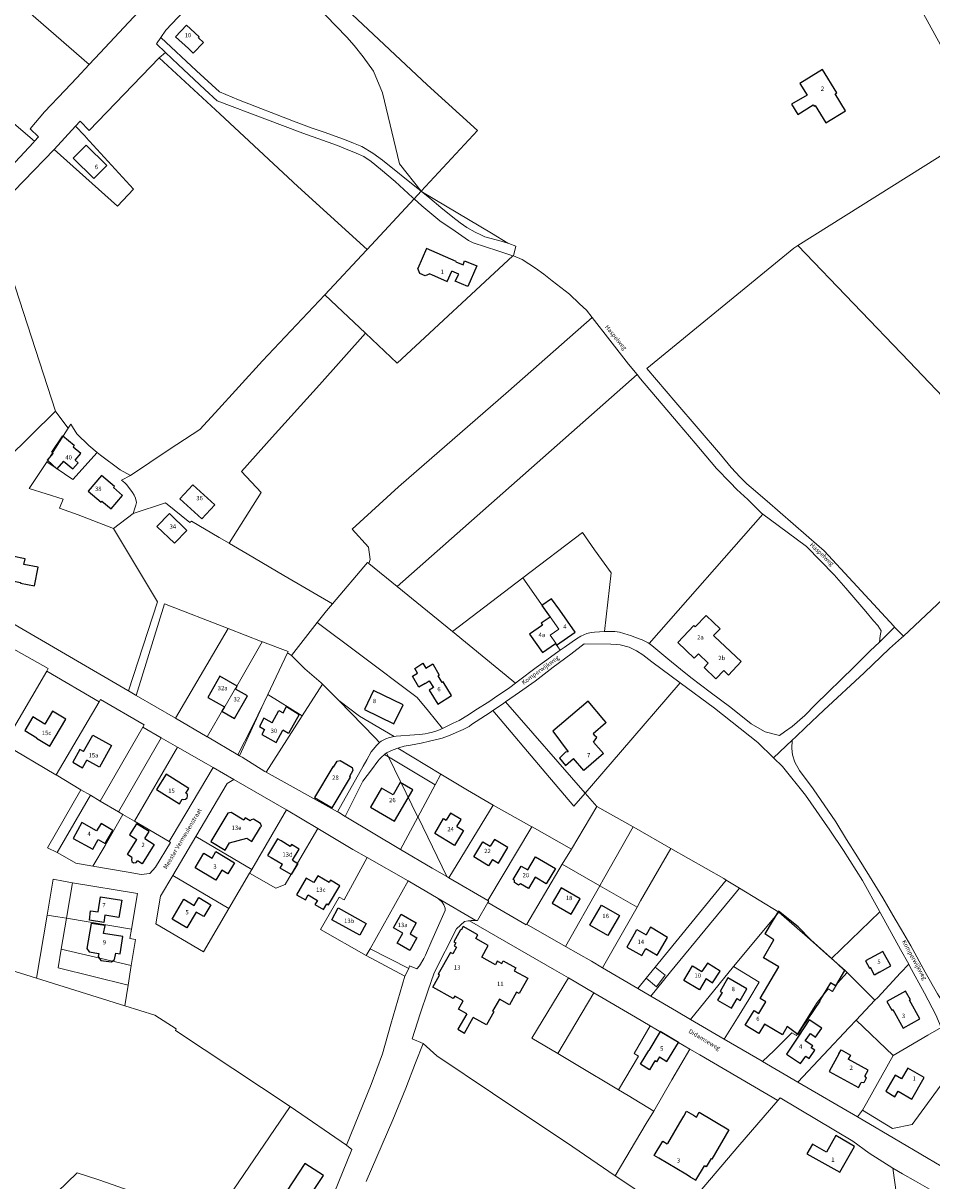
# Model space of a CAD drawing. Units: metres. Extents: x 202000 to 222000, y 431000 to 444000.
# Drawn here: x 210429 to 210848, y 437139 to 437674 of the extents above; entities that cross this region are included whole.
import ezdxf
from ezdxf.enums import TextEntityAlignment as Align

# ---------------------------------------------------------------- set-up
doc = ezdxf.new("R2010")
doc.units = ezdxf.units.M
doc.header["$MEASUREMENT"] = 0
doc.layers.add('B01', color=5, linetype='Continuous')
doc.layers.add('B11', color=5, linetype='Continuous')
for name, color, linetype, lineweight in [('G01', 30, 'Continuous', 30), ('G02', 30, 'Continuous', 30), ('Z02', 4, 'Continuous', 0), ('Z06', 4, 'Continuous', 0)]:
    doc.layers.add(name, color=color, linetype=linetype, lineweight=lineweight)
doc.styles.add('ISO', font='ISO.shx')

msp = doc.modelspace()

# ---------------------------------------------------------------- linework, layer by layer
at = {"layer": 'B01', "ltscale": 10, "flags": 128}
for points in [[(210509.872, 437667.108), (210510.305, 437667.576), (210504.356, 437673.077), (210499.376, 437667.69), (210505.325, 437662.189)], [(210793.657, 437636.268), (210794.076, 437635.586), (210794.54, 437635.871), (210799.464, 437627.858), (210808.668, 437633.514), (210803.876, 437641.313), (210804.626, 437641.774), (210798.021, 437652.523), (210787.604, 437646.12), (210790.965, 437640.65)], [(210452.144, 437611.617), (210461.679, 437602.275), (210467.57, 437608.288), (210458.035, 437617.629), (210452.144, 437611.617)], [(210628.787, 437563.695), (210628.892, 437563.933), (210615.244, 437569.977), (210611.13, 437560.688)], [(210616.796, 437558.178), (210617.512, 437557.861)], [(210617.512, 437557.861), (210624.778, 437554.643), (210626.879, 437559.387)], [(210447.652, 437471.673), (210451.938, 437468.106), (210454.331, 437470.982), (210452.961, 437472.122), (210455.568, 437475.255), (210452.022, 437478.206)], [(210458.938, 437457.881), (210464.956, 437452.756), (210465.37, 437453.243), (210469.559, 437449.675), (210474.873, 437455.914), (210470.686, 437459.48), (210471.107, 437459.975), (210465.088, 437465.101), (210458.938, 437457.881)], [(210501.357, 437454.299), (210511.452, 437445.049), (210517.394, 437451.533), (210507.299, 437460.783), (210501.357, 437454.299)], [(210496.48, 437447.478), (210490.761, 437441.583), (210498.819, 437433.767), (210504.538, 437439.663), (210496.48, 437447.478)], [(210435.93, 437422.702), (210429.362, 437423.99), (210429.889, 437426.681), (210423.912, 437427.853), (210421.762, 437416.883), (210427.77, 437415.706), (210427.71, 437415.401), (210434.247, 437414.119), (210435.93, 437422.702)], [(210675.257, 437386.764), (210683.772, 437392.727), (210676.696, 437402.831)], [(210672.209, 437399.689), (210668.165, 437396.857), (210668.732, 437396.048)], [(210750.7, 437394.359), (210744.268, 437400.496), (210739.229, 437395.215), (210738.606, 437395.808), (210731.151, 437387.994), (210738.799, 437380.698)], [(210668.732, 437396.048), (210662.796, 437391.89), (210668.743, 437383.398), (210674.695, 437387.567)], [(210748.211, 437390.673), (210747.669, 437391.183), (210750.7, 437394.359)], [(210674.695, 437387.567), (210675.257, 437386.764)], [(210760.468, 437379.143), (210748.211, 437390.673)], [(210740.78, 437382.774), (210738.799, 437380.698)], [(210743.326, 437376.447), (210745.273, 437378.487), (210740.78, 437382.774)], [(210760.468, 437379.143), (210754.572, 437372.962), (210752.385, 437375.049), (210748.767, 437371.256), (210743.326, 437376.447)], [(210514.269, 437362.638), (210521.943, 437358.264), (210520.773, 437356.212), (210526.608, 437352.885), (210532.532, 437363.278), (210526.99, 437366.437), (210527.795, 437367.85), (210519.829, 437372.392), (210514.269, 437362.638)], [(210616.44, 437365.905), (210620.407, 437359.533), (210626.795, 437363.511), (210622.829, 437369.882), (210622.194, 437369.486)], [(210604.402, 437359.236), (210590.711, 437365.843), (210586.489, 437357.094), (210600.18, 437350.487), (210604.402, 437359.236)], [(210435.296, 437344.012), (210435.128, 437343.725), (210441.35, 437340.076), (210448.694, 437352.597), (210442.471, 437356.246), (210438.991, 437350.312)], [(210542.542, 437351.664), (210540.128, 437352.997), (210538.02, 437349.18), (210540.434, 437347.847)], [(210543.918, 437350.904), (210542.542, 437351.664)], [(210456.881, 437337.597), (210461.168, 437345.227), (210469.839, 437340.355), (210464.239, 437330.389), (210458.417, 437333.66)], [(210540.434, 437347.847), (210539.154, 437345.53), (210545.807, 437341.856), (210548.919, 437347.493)], [(210692.242, 437341.995), (210696.855, 437336.688), (210687.806, 437328.819), (210682.977, 437334.374)], [(210572.231, 437330.414), (210573.869, 437333.177), (210575.295, 437333.542), (210580.859, 437330.244), (210581.223, 437328.818), (210579.586, 437326.055)], [(210501.115, 437313.492), (210502.408, 437315.569), (210503.201, 437315.464), (210503.996, 437315.654), (210504.704, 437316.223), (210504.908, 437317.099), (210504.812, 437317.76), (210504.155, 437318.375), (210505.534, 437320.589), (210494.964, 437327.17), (210490.545, 437320.072), (210501.115, 437313.492)], [(210572.231, 437330.414), (210571.923, 437330.597), (210563.547, 437316.467), (210571.692, 437311.639), (210580.068, 437325.769), (210579.586, 437326.055)], [(210589.334, 437311.887), (210600.454, 437305.448), (210608.858, 437319.961), (210603.094, 437323.298), (210599.787, 437317.586), (210594.43, 437320.688), (210589.334, 437311.887)], [(210533.816, 437305.565), (210531.463, 437307.007), (210530.836, 437305.984), (210525.055, 437309.527), (210523.54, 437309.142), (210515.571, 437296.14), (210522.221, 437292.064), (210524.312, 437295.474), (210532.216, 437297.596), (210534.603, 437296.133), (210538.59, 437302.639)], [(210538.59, 437302.639), (210538.956, 437303.236), (210538.589, 437304.399), (210535.342, 437306.389), (210534.182, 437306.162), (210533.816, 437305.565)], [(210629.223, 437302.96), (210632.286, 437301.117), (210628.164, 437294.267), (210618.981, 437299.792), (210623.103, 437306.642), (210624.304, 437305.919)], [(210462.867, 437301.008), (210456.057, 437304.79), (210452.023, 437297.527), (210461.13, 437292.468), (210463.669, 437297.039)], [(210479.183, 437288.769), (210477.094, 437290.075), (210481.472, 437297.081)], [(210485.214, 437297.443), (210489.522, 437294.751), (210483.93, 437285.802), (210481.744, 437287.168)], [(210548.076, 437296.332), (210546.351, 437297.355), (210541.786, 437289.656), (210543.512, 437288.633)], [(210553.35, 437287.482), (210556.371, 437292.577), (210552.801, 437294.693), (210552.291, 437293.833), (210548.076, 437296.332)], [(210645.645, 437287.833), (210643.874, 437284.91), (210637.04, 437289.051), (210641.215, 437295.939), (210644.591, 437293.892)], [(210520.708, 437282.817), (210518.003, 437278.256), (210508.37, 437283.97), (210512.4, 437290.764), (210516.291, 437288.456)], [(210516.291, 437288.456), (210517.924, 437291.423), (210526.508, 437286.213), (210523.478, 437281.155), (210520.708, 437282.817)], [(210543.512, 437288.633), (210548.752, 437285.55)], [(210553.35, 437287.482), (210555.827, 437285.963), (210552.778, 437280.777), (210547.698, 437283.776), (210548.752, 437285.55)], [(210655.781, 437278.176), (210655.2, 437278.518), (210658.861, 437284.743), (210661.922, 437282.943)], [(210560.585, 437271.418), (210564.825, 437268.91), (210563.687, 437266.989), (210567.569, 437264.692), (210569.123, 437267.318), (210570.013, 437266.792), (210575.213, 437275.582), (210570.858, 437278.159), (210570.226, 437277.09), (210564.946, 437280.213), (210563.154, 437277.185)], [(210665.332, 437279.562), (210662.271, 437274.36), (210658.653, 437276.488)], [(210677.3, 437274.627), (210673.272, 437267.671), (210682.042, 437262.592), (210686.071, 437269.548), (210677.3, 437274.627)], [(210463.552, 437263.584), (210464.655, 437270.561), (210474.469, 437269.009), (210473.199, 437260.979), (210466.761, 437261.997)], [(210508.885, 437263.466), (210504.587, 437256.216), (210497.775, 437260.254), (210503.192, 437269.391), (210507.908, 437266.595)], [(210584.356, 437252.791), (210571.428, 437259.898), (210574.45, 437265.393), (210587.378, 437258.287), (210584.356, 437252.791)], [(210704.296, 437261.839), (210698.885, 437252.636), (210690.564, 437257.528), (210695.975, 437266.731), (210704.296, 437261.839)], [(210604.185, 437253.731), (210599.888, 437256.177), (210603.464, 437262.458), (210610.45, 437258.481), (210607.592, 437253.461)], [(210471.801, 437244.502), (210473.699, 437244.201), (210474.959, 437252.155), (210466.132, 437253.554)], [(210646.972, 437239.203), (210640.744, 437242.714), (210643.72, 437247.993), (210637.919, 437251.264), (210638.916, 437253.032), (210632.165, 437256.839), (210631.168, 437255.071), (210630.872, 437255.238), (210627.786, 437249.78), (210628.744, 437249.239), (210627.957, 437247.846), (210629.028, 437247.241), (210627.321, 437244.22), (210626.215, 437244.845), (210620.527, 437234.78)], [(210711.679, 437254.331), (210707.664, 437247.364), (210714.533, 437243.406), (210716.442, 437246.719)], [(210824.249, 437235.684), (210829.578, 437238.615), (210825.888, 437245.325), (210817.862, 437240.911), (210819.678, 437237.608), (210820.164, 437237.875)], [(210648.203, 437240.633), (210649.893, 437239.68), (210650.64, 437241.004), (210656.406, 437237.751), (210655.659, 437236.427), (210661.904, 437232.904), (210657.924, 437225.849), (210656.757, 437226.507), (210653.456, 437220.653), (210648.839, 437223.256), (210645.725, 437217.733), (210646.222, 437217.453), (210642.835, 437211.441), (210636.792, 437214.845)], [(210648.203, 437240.633), (210647.881, 437240.815), (210646.972, 437239.203)], [(210744.215, 437232.775), (210741.207, 437227.66), (210734.051, 437231.868), (210738.022, 437238.624), (210742.363, 437236.071)], [(210632.1, 437222.474), (210628.199, 437224.672), (210627.552, 437223.533), (210618.13, 437228.882), (210621.245, 437234.368), (210620.527, 437234.78)], [(210754.348, 437233.111), (210750.715, 437226.897), (210751.602, 437226.379), (210749.529, 437222.833), (210755.942, 437219.085), (210758.535, 437223.522), (210759.924, 437222.711), (210763.035, 437228.032), (210754.348, 437233.111)], [(210827.746, 437222.217), (210829.934, 437218.245), (210830.474, 437218.542), (210835.247, 437209.877), (210842.961, 437214.127), (210838.191, 437222.787), (210838.544, 437222.981), (210836.353, 437226.958), (210827.746, 437222.217)], [(210633.734, 437216.568), (210629.968, 437218.69), (210632.1, 437222.474)], [(210771.197, 437211.74), (210768.586, 437207.432), (210762.313, 437211.234), (210766.407, 437217.988), (210768.611, 437216.652)], [(210722.807, 437196.614), (210726.204, 437194.568), (210731.475, 437203.321), (210723.072, 437208.381), (210717.801, 437199.628)], [(210786.952, 437206.191), (210781.363, 437197.889), (210787.868, 437193.508), (210790.237, 437197.026), (210791.889, 437195.915), (210794.409, 437199.657), (210792.777, 437200.757), (210793.477, 437201.798), (210790.049, 437204.106)], [(210805.507, 437197.965), (210801.062, 437189.91), (210814.606, 437182.438), (210815.894, 437184.772)], [(210817.563, 437187.797), (210819.05, 437190.493), (210809.916, 437195.532)], [(210832.869, 437180.765), (210839.225, 437177.113), (210844.934, 437187.049), (210837.322, 437191.423), (210834.495, 437186.502)], [(210732.105, 437166.222), (210733.914, 437169.314)], [(210733.914, 437169.314), (210735.229, 437171.563), (210738.41, 437169.703)], [(210738.41, 437169.703), (210739.841, 437168.866), (210741.109, 437171.033), (210754.807, 437163.02), (210746.882, 437149.472), (210746.598, 437149.638), (210744.363, 437145.818), (210743.52, 437146.311)], [(210726.264, 437156.433), (210726.442, 437156.738), (210726.528, 437156.687), (210732.105, 437166.222)], [(210804.148, 437160.266), (210799.788, 437152.646), (210793.347, 437156.332), (210790.796, 437151.874), (210805.932, 437143.334)], [(210805.932, 437143.334), (210812.791, 437155.32), (210804.148, 437160.266)], [(210547.901, 437130.478), (210556.397, 437124.877), (210567.559, 437141.811), (210559.063, 437147.412), (210547.901, 437130.478)], [(210734.871, 437142.483), (210722.379, 437149.791)], [(210737.128, 437141.163), (210734.871, 437142.483)]]:
    msp.add_lwpolyline(points, dxfattribs=at)
at = {"layer": 'B11', "ltscale": 10, "flags": 128}
for points in [[(210509.872, 437667.108), (210512.214, 437664.964), (210507.541, 437660.144), (210505.325, 437662.189)], [(210790.965, 437640.65), (210783.63, 437636.484), (210786.597, 437631.729), (210793.657, 437636.268)], [(210628.787, 437563.695), (210632.079, 437562.418), (210632.744, 437564.276), (210638.399, 437561.919), (210634.299, 437552.386), (210628.392, 437554.832), (210630.056, 437558.021), (210626.879, 437559.387)], [(210616.796, 437558.178), (210614.617, 437557.3), (210612.128, 437558.339), (210611.13, 437560.688)], [(210440.179, 437472.111), (210442.77, 437475.238), (210442.205, 437475.803), (210447.252, 437483.472)], [(210447.252, 437483.472), (210452.576, 437479.101), (210452.022, 437478.206)], [(210447.652, 437471.673), (210444.603, 437468.123), (210440.179, 437472.111)], [(210676.696, 437402.831), (210672.916, 437408.162), (210668.446, 437405.122)], [(210668.446, 437405.122), (210672.209, 437399.689)], [(210614.493, 437368.998), (210611.65, 437367.284), (210608.786, 437372.4), (210611.029, 437373.826), (210609.731, 437375.945), (210613.519, 437378.382), (210614.895, 437376.164), (210618.062, 437378.06), (210621.001, 437372.946), (210620.403, 437372.557), (210622.194, 437369.486)], [(210614.493, 437368.998), (210616.474, 437370.287), (210618.43, 437367.181), (210616.44, 437365.905)], [(210697.115, 437352.281), (210689.786, 437360.862), (210673.473, 437347.034), (210680.573, 437337.485), (210679.345, 437337.396), (210676.586, 437334.611), (210679.381, 437331.144), (210682.977, 437334.374)], [(210543.918, 437350.904), (210547.023, 437356.587), (210548.957, 437355.538), (210550.519, 437358.389), (210556.457, 437354.764), (210551.471, 437346.03), (210548.919, 437347.493)], [(210438.991, 437350.312), (210433.422, 437353.577), (210429.727, 437347.278), (210435.296, 437344.012)], [(210697.866, 437350.735), (210692.087, 437345.843), (210692.804, 437345.106)], [(210698.197, 437351.015), (210697.115, 437352.281)], [(210698.197, 437351.015), (210697.866, 437350.735)], [(210692.242, 437341.995), (210693.858, 437344.136), (210692.804, 437345.106)], [(210456.881, 437337.597), (210455.156, 437338.566), (210451.878, 437332.732), (210456.452, 437330.163), (210458.417, 437333.66)], [(210629.223, 437302.96), (210631.253, 437306.263), (210626.337, 437309.175), (210624.304, 437305.919)], [(210463.669, 437297.039), (210466.858, 437295.137), (210470.307, 437301.125), (210464.975, 437304.348), (210462.867, 437301.008)], [(210485.214, 437297.443), (210487.098, 437300.754), (210481.315, 437304.227), (210478.087, 437299.132), (210481.472, 437297.081)], [(210645.645, 437287.833), (210648.425, 437286.147), (210652.757, 437293.382), (210646.518, 437297.001), (210644.591, 437293.892)], [(210479.183, 437288.769), (210478.981, 437287.633), (210479.218, 437286.798), (210479.98, 437286.223), (210481.136, 437286.312), (210481.744, 437287.168)], [(210661.922, 437282.943), (210665.439, 437288.971), (210674.784, 437283.668), (210670.425, 437276.483), (210665.332, 437279.562)], [(210563.154, 437277.185), (210559.622, 437279.196), (210555.195, 437271.531), (210559.328, 437269.116), (210560.585, 437271.418)], [(210658.653, 437276.488), (210657.706, 437275.953), (210655.794, 437277.154), (210655.781, 437278.176)], [(210507.908, 437266.595), (210510.095, 437270.25), (210515.666, 437266.912), (210512.445, 437261.402), (210508.885, 437263.466)], [(210466.761, 437261.997), (210466.241, 437258.717), (210459.566, 437259.727), (210460.12, 437264.046), (210463.552, 437263.584)], [(210777.634, 437263.925), (210774.832, 437259.153), (210771.309, 437253.375)], [(210801.739, 437242.498), (210792.625, 437250.733), (210786.768, 437256.657), (210777.634, 437263.925)], [(210466.132, 437253.554), (210466.909, 437257.346), (210460.373, 437258.296), (210458.448, 437246.646), (210459.423, 437245.122), (210463.94, 437244.433), (210463.61, 437242.945), (210464.886, 437241.19), (210469.7, 437240.446), (210471.221, 437241.54), (210471.801, 437244.502)], [(210607.592, 437253.461), (210610.73, 437251.606), (210607.457, 437245.7), (210601.571, 437249.114), (210604.185, 437253.731)], [(210711.679, 437254.331), (210712.254, 437255.375), (210716.517, 437252.946)], [(210716.442, 437246.719), (210721.617, 437243.659), (210726.437, 437251.811), (210718.59, 437256.485), (210716.517, 437252.946)], [(210768.611, 437216.652), (210771.783, 437222.113), (210769.25, 437223.568), (210777.842, 437238.15), (210770.733, 437242.434), (210775.505, 437250.734), (210771.309, 437253.375)], [(210801.739, 437242.498), (210804.93, 437239.615), (210808.156, 437236.543), (210803.968, 437229.415), (210801.738, 437230.833), (210796.562, 437222.542), (210796.82, 437222.309), (210788.352, 437209.941), (210786.614, 437207.019)], [(210744.215, 437232.775), (210747.242, 437230.831), (210750.701, 437236.186), (210744.963, 437239.915), (210742.363, 437236.071)], [(210824.249, 437235.684), (210821.997, 437234.383), (210820.164, 437237.875)], [(210633.734, 437216.568), (210629.673, 437209.362), (210632.732, 437207.638), (210636.792, 437214.845)], [(210786.614, 437207.019), (210781.608, 437210.734), (210779.456, 437206.817), (210771.197, 437211.74)], [(210790.049, 437204.106), (210792.406, 437207.415), (210794.816, 437205.704), (210797.647, 437209.856), (210791.832, 437213.733), (210786.952, 437206.191)], [(210722.807, 437196.614), (210721.402, 437194.28), (210720.645, 437194.735), (210718.204, 437190.68), (210713.954, 437193.239), (210717.801, 437199.628)], [(210805.507, 437197.965), (210806.601, 437199.914), (210810.995, 437197.492), (210809.916, 437195.532)], [(210834.495, 437186.502), (210831.544, 437188.144), (210827.283, 437180.847), (210831.459, 437178.219), (210832.869, 437180.765)], [(210817.563, 437187.797), (210818.198, 437186.734), (210817.005, 437184.639), (210815.894, 437184.772)], [(210722.379, 437149.791), (210720.313, 437151.073), (210724.355, 437157.649), (210726.264, 437156.433)], [(210737.128, 437141.163), (210739.474, 437139.694), (210743.52, 437146.311)]]:
    msp.add_lwpolyline(points, dxfattribs=at)
at = {"layer": 'G01', "color": 4, "linetype": 'Continuous', "lineweight": 0, "ltscale": 10, "flags": 128}
for points in [[(210786.591, 437571.232), (210873.364, 437625.753), (210821.076, 437721.331), (210797.238, 437764.851)], [(210459.411, 437654.792), (210344.406, 437754.95)], [(210313.785, 437721.96), (210409.671, 437640.393), (210434.243, 437619.49)], [(210543.727, 437712.93), (210615.519, 437645.521), (210638.655, 437624.338)], [(210590.661, 437651.725), (210585.939, 437658.402), (210581.861, 437663.66), (210578.379, 437667.542), (210568.641, 437677.49), (210563.659, 437682.066), (210550.272, 437694.357), (210537.496, 437706.277)], [(210459.411, 437654.792), (210464.502, 437660.225), (210497.43, 437695.715)], [(210494.809, 437670.785), (210505.822, 437682.34)], [(210494.809, 437670.785), (210492.508, 437667.333)], [(210492.508, 437667.333), (210490.58, 437664.438), (210494.622, 437660.482)], [(210611.392, 437597.42), (210594.796, 437610.745), (210590.411, 437613.985), (210585.362, 437616.952), (210581.488, 437618.591), (210578.095, 437619.986), (210568.35, 437623.492), (210562.392, 437625.495), (210553.83, 437628.673), (210528.416, 437638.588), (210519.594, 437642.172), (210509.053, 437651.924), (210492.508, 437667.333)], [(210491.792, 437657.878), (210494.622, 437660.482)], [(210494.622, 437660.482), (210500.517, 437654.794), (210512.801, 437643.334), (210518.547, 437638.027), (210540.592, 437629.827), (210558.098, 437623.202), (210574.061, 437617.496), (210577.861, 437615.943), (210582.661, 437613.961), (210586.214, 437612.345), (210589.61, 437610.113), (210594.02, 437606.565), (210600.729, 437600.769), (210608.65, 437593.497), (210609.451, 437592.801)], [(210432.167, 437625.145), (210438.858, 437632.948), (210448.153, 437642.905), (210453.77, 437648.772), (210459.411, 437654.792)], [(210491.792, 437657.878), (210459.415, 437624.342)], [(210587.768, 437569.387), (210555.832, 437598.564), (210519.723, 437632.151), (210491.792, 437657.878)], [(210590.661, 437651.725), (210594.815, 437641.818), (210602.714, 437608.951), (210612.735, 437596.348)], [(210443.323, 437615.669), (210453.111, 437626.372)], [(210453.111, 437626.372), (210455.306, 437628.772)], [(210453.111, 437626.372), (210457.235, 437622.084)], [(210455.306, 437628.772), (210459.415, 437624.342)], [(210434.243, 437619.49), (210436.098, 437621.478), (210432.167, 437625.145)], [(210457.235, 437622.084), (210457.749, 437621.55), (210457.99, 437621.274), (210479.936, 437597.35)], [(210612.735, 437596.348), (210638.655, 437624.338)], [(210403.976, 437587.049), (210433.683, 437618.889), (210434.243, 437619.49)], [(210415.086, 437586.628), (210443.323, 437615.669)], [(210443.323, 437615.669), (210472.52, 437589.455)], [(210472.52, 437589.455), (210479.936, 437597.35)], [(210612.735, 437596.348), (210609.451, 437592.801)], [(210611.794, 437597.098), (210611.392, 437597.42)], [(210612.735, 437596.348), (210611.794, 437597.098)], [(210612.735, 437596.348), (210616.759, 437593.141), (210621.726, 437588.843), (210627.273, 437584.325), (210630.694, 437581.784), (210633.781, 437579.526), (210637.669, 437577.419), (210640.298, 437576.145), (210642.173, 437575.362), (210649.61, 437573.315), (210652.72, 437572.41)], [(210612.735, 437596.348), (210613.412, 437595.943)], [(210613.412, 437595.943), (210645.172, 437576.929), (210652.72, 437572.41)], [(210587.768, 437569.387), (210609.451, 437592.801)], [(210609.451, 437592.801), (210613.085, 437589.641), (210621.289, 437582.704), (210628.438, 437577.858), (210634.613, 437573.551), (210636.76, 437572.523), (210648.17, 437568.861), (210655.078, 437566.53)], [(210443.981, 437494.773), (210414.256, 437585.859)], [(210568.246, 437548.559), (210587.517, 437569.115), (210587.768, 437569.387)], [(210652.72, 437572.41), (210653.174, 437572.278), (210656.431, 437571.007), (210655.29, 437566.458)], [(210716.955, 437514.46), (210784.834, 437570.128), (210786.591, 437571.232)], [(210900.574, 437452.251), (210872.138, 437481.873), (210837.969, 437517.668), (210786.591, 437571.232)], [(210655.078, 437566.53), (210601.627, 437516.933)], [(210655.078, 437566.53), (210655.29, 437566.458)], [(210655.29, 437566.458), (210659.358, 437564.829), (210665.458, 437560.818), (210669.335, 437558.131), (210673.214, 437555.025), (210681.144, 437548.752), (210685.89, 437544.293), (210688.979, 437541.407), (210691.662, 437537.987)], [(210568.246, 437548.559), (210539.49, 437518.02)], [(210568.246, 437548.559), (210573.796, 437543.203), (210587.006, 437530.772)], [(210691.662, 437537.987), (210653.051, 437504.05), (210602.196, 437459.819), (210580.826, 437440.304), (210588.467, 437432.07), (210589.15, 437426.268), (210588.546, 437424.472)], [(210691.662, 437537.987), (210699.829, 437527.539), (210708.402, 437516.449), (210712.447, 437511.658)], [(210587.006, 437530.772), (210565.786, 437506.944), (210543.951, 437482.856), (210529.728, 437467.001)], [(210601.627, 437516.933), (210587.006, 437530.772)], [(210539.49, 437518.02), (210517.686, 437494.001), (210510.609, 437486.271), (210496.327, 437477.029), (210478.513, 437465.012)], [(210716.955, 437514.46), (210730.279, 437498.77), (210750.919, 437474.802), (210755.842, 437468.815), (210760.008, 437464.367), (210762.987, 437461.295), (210765.112, 437459.527), (210772.512, 437453.277), (210796.47, 437432.351), (210798.817, 437430.325), (210808.3, 437419.99), (210830.851, 437395.51), (210831.309, 437395.041)], [(210712.447, 437511.658), (210601.658, 437413.824)], [(210712.447, 437511.658), (210714.017, 437509.799), (210731.417, 437489.308), (210739.16, 437480.052), (210746.58, 437471.239), (210749.103, 437468.314), (210755.42, 437461.789), (210758.522, 437458.644), (210763.589, 437453.952), (210769.862, 437447.65), (210770.463, 437447.208)], [(210443.981, 437494.773), (210421.316, 437472.468)], [(210444.065, 437494.517), (210443.981, 437494.773)], [(210449.817, 437487), (210444.065, 437494.517)], [(210453.777, 437484.393), (210451.789, 437487.497), (210450.984, 437488.813), (210449.817, 437487)], [(210439.94, 437471.444), (210449.817, 437487)], [(210453.777, 437484.393), (210459.271, 437478.96), (210463.206, 437475.748)], [(210431.684, 437459.068), (210439.701, 437471.068), (210439.94, 437471.444)], [(210439.94, 437471.444), (210451.851, 437463.243), (210463.206, 437475.748)], [(210463.206, 437475.748), (210464.727, 437474.507), (210473.698, 437467.699), (210478.513, 437465.012)], [(210529.728, 437467.001), (210538.897, 437457.231), (210524.144, 437433.792)], [(210478.513, 437465.012), (210474.452, 437462.914)], [(210474.452, 437462.914), (210475.897, 437461.63), (210476.799, 437460.757), (210479.508, 437457.303), (210480.202, 437456.011), (210480.823, 437454.596), (210481.371, 437452.638), (210481.017, 437451.342), (210480.615, 437450.035), (210479.797, 437447.469)], [(210431.684, 437459.068), (210447.413, 437454.166), (210445.743, 437450.054), (210454.371, 437446.929), (210470.715, 437440.646)], [(210524.144, 437433.792), (210519.472, 437436.501), (210506.732, 437443.967), (210505.896, 437443.335), (210494.692, 437452.396), (210479.797, 437447.469)], [(210835.357, 437390.903), (210900.574, 437452.251)], [(210470.715, 437440.646), (210479.797, 437447.469)], [(210770.463, 437447.208), (210717.985, 437387.494)], [(210770.463, 437447.208), (210777.513, 437442.016), (210790.555, 437432.32), (210803.423, 437419.173), (210808.79, 437413.09), (210817.966, 437402.31), (210821.577, 437397.983), (210823.543, 437395.808), (210825.103, 437393.372), (210824.605, 437390.992), (210824.243, 437388.187)], [(210470.715, 437440.646), (210491.011, 437406.808)], [(210697.354, 437393.029), (210700.418, 437420.09), (210692.816, 437430.705), (210687.13, 437438.813), (210659.62, 437417.856)], [(210571.733, 437405.862), (210549.346, 437418.909), (210532.434, 437428.986), (210524.2, 437433.76), (210524.144, 437433.792)], [(210571.733, 437405.862), (210588, 437424.915), (210588.546, 437424.472)], [(210588.546, 437424.472), (210601.658, 437413.824)], [(210659.62, 437417.856), (210627.153, 437393.122)], [(210659.62, 437417.856), (210676.332, 437394.207)], [(210601.658, 437413.824), (210627.153, 437393.122)], [(210491.011, 437406.808), (210477.608, 437365.608)], [(210494.306, 437405.78), (210481.145, 437363.545)], [(210494.306, 437405.78), (210523.695, 437394.389)], [(210564.729, 437397.208), (210568.967, 437402.623)], [(210568.967, 437402.623), (210571.733, 437405.862)], [(210552.79, 437381.954), (210564.729, 437397.208)], [(210622.602, 437348.253), (210616.043, 437356.287), (210610.799, 437362.507), (210584.232, 437382.562), (210564.729, 437397.208)], [(210499.265, 437352.974), (210523.695, 437394.389)], [(210523.695, 437394.389), (210539.345, 437388.356)], [(210656.267, 437369.204), (210627.153, 437393.122)], [(210676.332, 437394.207), (210672.278, 437391.367), (210674.859, 437387.681), (210674.695, 437387.567)], [(210676.876, 437384.451), (210678.662, 437385.729), (210682.425, 437388.255), (210684.429, 437389.654), (210686.372, 437390.88), (210689.252, 437392.134), (210691.136, 437392.559), (210692.762, 437392.761), (210697.354, 437393.029)], [(210697.354, 437393.029), (210698.133, 437393.074), (210700.561, 437393.007), (210702.175, 437393.049), (210704.259, 437392.686), (210708.243, 437391.441), (210709.316, 437391.137), (210713.337, 437389.744), (210714.682, 437389.194), (210717.496, 437387.81), (210717.985, 437387.494)], [(210824.243, 437388.187), (210831.309, 437395.041)], [(210835.357, 437390.903), (210831.309, 437395.041)], [(210417.811, 437387.407), (210418.411, 437388.468), (210440.477, 437375.975), (210439.934, 437374.706)], [(210527.067, 437366.777), (210539.345, 437388.356)], [(210539.345, 437388.356), (210539.453, 437388.314)], [(210539.453, 437388.314), (210551.288, 437383.751), (210551.058, 437383.263)], [(210719.167, 437379.022), (210714.999, 437382.355), (210712.196, 437384.108), (210710.592, 437384.855), (210708.728, 437385.798), (210704.523, 437386.882), (210702.748, 437387.061), (210700.295, 437387.226), (210687.899, 437387.335), (210681.813, 437382.596), (210673.736, 437376.618), (210665.327, 437370.085), (210658.097, 437365.107), (210651.61, 437360.515)], [(210676.876, 437384.451), (210674.695, 437387.567)], [(210717.985, 437387.494), (210718.56, 437387.123), (210719.237, 437386.521), (210726.612, 437380.37), (210732.468, 437375.668), (210737.15, 437371.874), (210746.203, 437365.1), (210755.627, 437357.895), (210765.077, 437350.382), (210769.076, 437348.04), (210771.459, 437346.704), (210778.081, 437344.975), (210780.503, 437346.794), (210783.995, 437349.147), (210789.808, 437354.341), (210794.783, 437359.323), (210812.438, 437376.534), (210820.055, 437384.125), (210824.243, 437388.187)], [(210828.961, 437385.176), (210834.541, 437390.136)], [(210834.541, 437390.136), (210835.357, 437390.903)], [(210541.939, 437363.891), (210551.058, 437383.263)], [(210552.79, 437381.954), (210551.058, 437383.263)], [(210552.79, 437381.954), (210558.991, 437375.853), (210566.503, 437369.369), (210567.169, 437368.705)], [(210656.267, 437369.204), (210657.638, 437370.233), (210665.764, 437376.433), (210670.719, 437380.047), (210676.353, 437384.077), (210676.876, 437384.451)], [(210785.732, 437344.484), (210790.195, 437348.673), (210798.587, 437356.723), (210817.165, 437374.01), (210828.961, 437385.176)], [(210719.167, 437379.022), (210732.316, 437369.326)], [(210439.934, 437374.706), (210420.164, 437341.087)], [(210439.934, 437374.706), (210464.148, 437360.642)], [(210527.067, 437366.777), (210526.945, 437366.846), (210522.167, 437358.568), (210522.045, 437358.637), (210513.945, 437344.409)], [(210557.792, 437354.061), (210567.169, 437368.705)], [(210567.169, 437368.705), (210567.285, 437368.589), (210569.519, 437366.359), (210574.704, 437361.166)], [(210622.602, 437348.253), (210622.869, 437348.372), (210627.556, 437350.765), (210630.227, 437352.018), (210634.507, 437354.57), (210637.569, 437356.552), (210644.481, 437360.924), (210647.641, 437363.14), (210650.236, 437364.898), (210653.63, 437367.226), (210656.267, 437369.204)], [(210732.316, 437369.326), (210704.712, 437337.289), (210688.416, 437318.355)], [(210732.316, 437369.326), (210748.198, 437357.615), (210768.128, 437341.754), (210775.416, 437334.664)], [(210464.148, 437360.642), (210444.191, 437326.806)], [(210464.148, 437360.642), (210464.75, 437361.707), (210484.878, 437350.019), (210484.203, 437348.825)], [(210540.136, 437360.054), (210534.322, 437348.467), (210528.133, 437336.132)], [(210528.888, 437335.692), (210540.136, 437360.054)], [(210540.136, 437360.054), (210540.308, 437360.426), (210541.939, 437363.891)], [(210541.939, 437363.891), (210557.792, 437354.061)], [(210593.489, 437341.774), (210591.287, 437344.144), (210574.704, 437361.166)], [(210600.244, 437344.579), (210584.196, 437353.932), (210574.704, 437361.166)], [(210651.61, 437360.515), (210650.719, 437359.884), (210645.867, 437356.565)], [(210651.61, 437360.515), (210688.416, 437318.355)], [(210541.177, 437328.111), (210557.792, 437354.061)], [(210645.867, 437356.565), (210644.51, 437355.637), (210635.962, 437350.064), (210634.856, 437349.26), (210633.38, 437348.466), (210632.125, 437347.834), (210625.381, 437344.867), (210622.439, 437343.86), (210620.617, 437343.398), (210616.64, 437342.338), (210612.748, 437341.562), (210607.847, 437340.634), (210604.842, 437340.083), (210602.355, 437339.348), (210601.926, 437339.185)], [(210688.416, 437318.355), (210683.248, 437312.351), (210670.251, 437327.667), (210645.867, 437356.565)], [(210484.203, 437348.825), (210464.607, 437314.704)], [(210484.203, 437348.825), (210492.671, 437343.98)], [(210492.671, 437343.98), (210472.959, 437309.756)], [(210492.671, 437343.98), (210500.213, 437339.665)], [(210593.489, 437341.774), (210594.287, 437342.44), (210596.378, 437343.495), (210598.151, 437344.153), (210600.244, 437344.579)], [(210600.244, 437344.579), (210601.242, 437344.779), (210609.595, 437345.323), (210612.108, 437345.54), (210614.608, 437345.807), (210615.938, 437346.144), (210617.97, 437346.606), (210620.42, 437347.279), (210622.602, 437348.253)], [(210785.732, 437344.484), (210784.041, 437342.875)], [(210444.191, 437326.806), (210444.058, 437326.885), (210420.164, 437341.087)], [(210500.213, 437339.665), (210480.369, 437305.415)], [(210516.665, 437330.244), (210513.534, 437332.043), (210500.213, 437339.665)], [(210574.071, 437309.84), (210585.93, 437330.94), (210587.659, 437333.842), (210589.681, 437337.447), (210590.516, 437338.497), (210592.333, 437340.635), (210593.205, 437341.537), (210593.489, 437341.774)], [(210601.926, 437339.185), (210599.869, 437338.403), (210596.706, 437336.973)], [(210621.855, 437327.232), (210601.926, 437339.185)], [(210784.041, 437342.875), (210775.416, 437334.664)], [(210784.041, 437342.875), (210783.778, 437339.082), (210784.21, 437336.155), (210785.259, 437332.7), (210787.349, 437328.815), (210793.676, 437320.391), (210804.181, 437305.157), (210809.1, 437297.039), (210814.151, 437289.02), (210819.644, 437280.102), (210825.829, 437270.131), (210831.556, 437260.287), (210834.471, 437255.256), (210838.722, 437247.92), (210845.436, 437235.77), (210851.026, 437225.765), (210854.922, 437219.533), (210855.383, 437218.995)], [(210595.775, 437336.214), (210594.371, 437335.071), (210593.499, 437334.168), (210592.787, 437333.254), (210589.793, 437329.141)], [(210596.706, 437336.973), (210595.775, 437336.214)], [(210597.61, 437335.127), (210595.775, 437336.214)], [(210597.61, 437335.127), (210596.706, 437336.973)], [(210611.208, 437307.383), (210597.61, 437335.127)], [(210619.223, 437322.325), (210597.61, 437335.127)], [(210824.358, 437263.839), (210816.39, 437278.09), (210807.625, 437291.893), (210801.454, 437301.271), (210790.079, 437317.485), (210779.553, 437330.64), (210775.416, 437334.664)], [(210516.665, 437330.244), (210497.758, 437298.368), (210496.376, 437296.038)], [(210516.665, 437330.244), (210526.25, 437324.734)], [(210589.793, 437329.141), (210585.794, 437323.869)], [(210619.223, 437322.325), (210621.855, 437327.232)], [(210646.01, 437312.873), (210634.182, 437319.839), (210621.855, 437327.232)], [(210444.191, 437326.806), (210455.651, 437320.013)], [(210508.705, 437298.404), (210523.129, 437322.801), (210526.25, 437324.734)], [(210526.25, 437324.734), (210550.562, 437310.76)], [(210585.794, 437323.869), (210577.57, 437307.597)], [(210611.208, 437307.383), (210619.223, 437322.325)], [(210440.278, 437293.168), (210455.651, 437320.013)], [(210444.655, 437291.037), (210460.043, 437317.409)], [(210455.651, 437320.013), (210460.043, 437317.409)], [(210460.043, 437317.409), (210464.607, 437314.704)], [(210688.416, 437318.355), (210693.807, 437312.181)], [(210472.959, 437309.756), (210464.607, 437314.704)], [(210646.01, 437312.873), (210625.514, 437279.3)], [(210663.794, 437302.86), (210646.01, 437312.873)], [(210693.807, 437312.181), (210682.12, 437292.492)], [(210710.557, 437302.874), (210693.807, 437312.181)], [(210475.034, 437308.54), (210466.835, 437294.305), (210461.21, 437284.702)], [(210472.959, 437309.756), (210475.034, 437308.54)], [(210475.034, 437308.54), (210480.369, 437305.415)], [(210550.562, 437310.76), (210534.482, 437283.191)], [(210550.562, 437310.76), (210565.091, 437302.147)], [(210603.178, 437292.413), (210611.208, 437307.383)], [(210624.551, 437279.856), (210611.264, 437307.27), (210611.208, 437307.383)], [(210496.376, 437296.038), (210480.369, 437305.415)], [(210552.736, 437281.028), (210555.663, 437286.031), (210565.091, 437302.147)], [(210565.091, 437302.147), (210581.188, 437292.466), (210587.717, 437288.736)], [(210643.523, 437268.901), (210663.794, 437302.86)], [(210682.12, 437292.492), (210663.919, 437302.789), (210663.794, 437302.86)], [(210710.557, 437302.874), (210696.894, 437278.748), (210695.153, 437275.672)], [(210727.996, 437292.915), (210710.936, 437302.664), (210710.557, 437302.874)], [(210497.038, 437295.65), (210490.041, 437284.233), (210487.504, 437281.301), (210483.504, 437280.92), (210477.399, 437281.885), (210461.21, 437284.702)], [(210496.376, 437296.038), (210497.038, 437295.65)], [(210508.705, 437298.404), (210498.05, 437280.319)], [(210534.482, 437283.191), (210508.705, 437298.404)], [(210440.278, 437293.168), (210444.655, 437291.037)], [(210453.309, 437286.097), (210449.293, 437288.389), (210444.655, 437291.037)], [(210677.763, 437285.673), (210682.12, 437292.492)], [(210727.996, 437292.915), (210714.028, 437268.622), (210712.392, 437265.758)], [(210753.528, 437278.285), (210752.418, 437278.96), (210727.996, 437292.915)], [(210461.21, 437284.702), (210453.309, 437286.097)], [(210587.717, 437288.736), (210577.156, 437269.163), (210574.806, 437270.376), (210566.211, 437255.389), (210587.374, 437243.466)], [(210587.717, 437288.736), (210606.68, 437277.896)], [(210661.43, 437257.964), (210677.763, 437285.673)], [(210677.763, 437285.673), (210695.153, 437275.672)], [(210523.957, 437265.124), (210512.302, 437245.195), (210490.295, 437258.142), (210492.433, 437270.815), (210498.05, 437280.319)], [(210498.05, 437280.319), (210523.957, 437265.124)], [(210523.957, 437265.124), (210533.496, 437281.501)], [(210533.496, 437281.501), (210534.482, 437283.191)], [(210533.496, 437281.501), (210545.619, 437274.604), (210549.913, 437276.193), (210552.736, 437281.028)], [(210440.024, 437262.126), (210442.772, 437278.7)], [(210442.772, 437278.7), (210447.585, 437277.773)], [(210451.765, 437277.071), (210447.585, 437277.773)], [(210448.996, 437260.642), (210451.765, 437277.071)], [(210451.765, 437277.071), (210481.711, 437272.044)], [(210606.68, 437277.896), (210589.12, 437246.55)], [(210620.572, 437269.761), (210606.68, 437277.896)], [(210679.287, 437247.643), (210695.153, 437275.672)], [(210695.153, 437275.672), (210712.392, 437265.758)], [(210759.693, 437274.538), (210756.94, 437271.159), (210745.866, 437257.765), (210727.819, 437235.894), (210718.802, 437224.611)], [(210753.528, 437278.285), (210720.741, 437238.09)], [(210759.693, 437274.538), (210753.528, 437278.285)], [(210777.889, 437263.478), (210759.693, 437274.538)], [(210481.711, 437272.044), (210479.022, 437255.68)], [(210638.001, 437259.563), (210620.572, 437269.761)], [(210620.572, 437269.761), (210622.35, 437268.071), (210623.185, 437266.803), (210623.725, 437265.32), (210623.739, 437264.177)], [(210623.739, 437264.177), (210617.714, 437250.346), (210614.793, 437243.532), (210613.987, 437242.004), (210611.909, 437238.743), (210610.787, 437237.276), (210607.397, 437238.611), (210606.967, 437237.442)], [(210661.37, 437257.862), (210661.237, 437257.637), (210643.482, 437267.932)], [(210696.413, 437237.783), (210712.392, 437265.758)], [(210777.889, 437263.478), (210756.926, 437238.388)], [(210777.889, 437263.478), (210792.272, 437250.805), (210799.571, 437244.376), (210802.159, 437242.065)], [(210802.159, 437242.065), (210824.516, 437263.552)], [(210824.516, 437263.552), (210824.358, 437263.839)], [(210824.649, 437263.311), (210824.516, 437263.552)], [(210837.826, 437239.391), (210834.069, 437246.197), (210824.649, 437263.311)], [(210435.182, 437232.929), (210440.024, 437262.126)], [(210444.938, 437261.313), (210440.024, 437262.126)], [(210448.996, 437260.642), (210444.938, 437261.313)], [(210446.578, 437246.378), (210448.996, 437260.642)], [(210448.996, 437260.642), (210479.022, 437255.68)], [(210635.03, 437259.463), (210674.285, 437236.833), (210680.706, 437233.063)], [(210661.43, 437257.964), (210661.37, 437257.862)], [(210661.37, 437257.862), (210679.287, 437247.643)], [(210435.182, 437232.929), (210364.969, 437254.896)], [(210479.022, 437255.68), (210478.301, 437251.29)], [(210478.301, 437251.29), (210480.833, 437250.898), (210478.916, 437238.84)], [(210679.287, 437247.643), (210691.316, 437240.782), (210696.413, 437237.783)], [(210445.103, 437237.675), (210446.578, 437246.378)], [(210478.916, 437238.84), (210446.578, 437246.378)], [(210589.12, 437246.55), (210587.374, 437243.466)], [(210587.374, 437243.466), (210605.139, 437233.919)], [(210589.12, 437246.55), (210606.967, 437237.442)], [(210802.159, 437242.065), (210802.198, 437242.031), (210808.421, 437236.478), (210809.383, 437235.519)], [(210477.463, 437229.702), (210445.103, 437237.675)], [(210478.916, 437238.84), (210477.463, 437229.702)], [(210606.967, 437237.442), (210605.139, 437233.919)], [(210696.413, 437237.783), (210712.683, 437228.211)], [(210716.554, 437232.956), (210721.432, 437229.034), (210725.384, 437234.334), (210720.741, 437238.09)], [(210716.554, 437232.956), (210720.741, 437238.09)], [(210756.926, 437238.388), (210737.098, 437213.881)], [(210752.663, 437204.808), (210758.776, 437214.645), (210763.975, 437223.091), (210768.695, 437231.154), (210756.926, 437238.388)], [(210837.826, 437239.391), (210833.979, 437235.376), (210823.465, 437224.115), (210822.22, 437222.799)], [(210837.826, 437239.391), (210838.232, 437238.655), (210845.11, 437225.982), (210850.274, 437216.077), (210852.821, 437210.139)], [(210475.948, 437220.175), (210435.182, 437232.929)], [(210605.139, 437233.919), (210598.685, 437211.661), (210594.86, 437197.967), (210589.608, 437183.82), (210578.234, 437155.908)], [(210680.706, 437233.063), (210663.803, 437205.326), (210675.783, 437198.175)], [(210692.373, 437226.212), (210680.706, 437233.063)], [(210712.683, 437228.211), (210716.554, 437232.956)], [(210770.355, 437194.494), (210775.68, 437199.637), (210780.79, 437204.706), (210783.825, 437207.76), (210786.01, 437206.448), (210795.587, 437221.791), (210800.594, 437227.994), (210802.535, 437226.828), (210804.924, 437230.746), (210809.383, 437235.519)], [(210809.383, 437235.519), (210813.981, 437230.938), (210822.22, 437222.799)], [(210477.463, 437229.702), (210475.948, 437220.175)], [(210692.373, 437226.212), (210675.783, 437198.175)], [(210692.373, 437226.212), (210711.642, 437214.898), (210718.481, 437210.917)], [(210712.683, 437228.211), (210718.802, 437224.611)], [(210552.293, 437173.692), (210499.344, 437208.766), (210499.596, 437209.641), (210489.802, 437215.841), (210475.948, 437220.175)], [(210718.802, 437224.611), (210730.551, 437217.698), (210737.098, 437213.881)], [(210813.532, 437213.613), (210822.22, 437222.799)], [(210703.884, 437181.468), (210712.984, 437196.946), (210710.983, 437198.123), (210718.481, 437210.917)], [(210736.812, 437200.246), (210718.481, 437210.917)], [(210737.098, 437213.881), (210752.663, 437204.808)], [(210786.623, 437185.016), (210810.359, 437210.259), (210813.532, 437213.613)], [(210813.532, 437213.613), (210830.62, 437197.307)], [(210830.62, 437197.307), (210846.549, 437206.638), (210852.821, 437210.139)], [(210752.663, 437204.808), (210770.184, 437194.594), (210770.355, 437194.494)], [(210613.574, 437202.882), (210619.977, 437197.087), (210645.6, 437179.929), (210682.785, 437155.044), (210702.357, 437141.739)], [(210736.812, 437200.246), (210728.439, 437186.005), (210720.155, 437171.552)], [(210777.365, 437176.428), (210741.298, 437197.635), (210736.812, 437200.246)], [(210675.783, 437198.175), (210684.221, 437193.137), (210703.884, 437181.468)], [(210770.355, 437194.494), (210786.623, 437185.016)], [(210816.43, 437172.009), (210818.267, 437175.307), (210830.62, 437197.307)], [(210786.623, 437185.016), (210814.216, 437168.94)], [(210816.43, 437172.009), (210830.255, 437163.562), (210839.331, 437165.39), (210852.271, 437183.048)], [(210720.155, 437171.552), (210708.314, 437178.839), (210703.884, 437181.468)], [(210830.453, 437145.31), (210819.493, 437152.141), (210812.002, 437157.658), (210778.496, 437177.667), (210777.365, 437176.428)], [(210558.417, 437098.94), (210521.383, 437128.369), (210552.293, 437173.692)], [(210578.234, 437155.908), (210552.293, 437173.692)], [(210777.365, 437176.428), (210758.908, 437155.06), (210741.5, 437134.686), (210730.8, 437121.91)], [(210814.216, 437168.94), (210816.43, 437172.009)], [(210716.571, 437165.907), (210720.155, 437171.552)], [(210833.959, 437157.214), (210814.216, 437168.94)], [(210716.571, 437165.907), (210702.357, 437141.739)], [(210578.234, 437155.908), (210580.665, 437153.897)], [(210852.836, 437146.178), (210833.959, 437157.214)], [(210580.665, 437153.897), (210558.417, 437098.94)], [(210793.907, 437072.881), (210801.994, 437083.766), (210821.144, 437109.35), (210824.531, 437119.421), (210832.12, 437133.107), (210830.453, 437145.31)], [(210849.264, 437124.52), (210855.769, 437131.369), (210847.386, 437135.514), (210840.898, 437139.263), (210834.977, 437142.632), (210830.453, 437145.31)], [(210453.927, 437143.088), (210421.767, 437112.007)], [(210463.89, 437139.79), (210453.927, 437143.088)], [(210730.8, 437121.91), (210709.979, 437136.558), (210702.357, 437141.739)], [(210499.881, 437127.203), (210463.89, 437139.79)]]:
    msp.add_lwpolyline(points, dxfattribs=at)
at = {"layer": 'G02', "color": 4, "linetype": 'Continuous', "lineweight": 0, "ltscale": 10, "flags": 128}
for points in [[(210477.608, 437365.608), (210477.383, 437365.74), (210421.666, 437398.246), (210368.174, 437429.635)], [(210481.145, 437363.545), (210480.765, 437363.767), (210477.608, 437365.608)], [(210499.265, 437352.974), (210481.145, 437363.545)], [(210513.945, 437344.409), (210499.265, 437352.974)], [(210514.018, 437344.367), (210513.945, 437344.409)], [(210528.133, 437336.132), (210514.018, 437344.367)], [(210528.888, 437335.692), (210528.133, 437336.132)], [(210540.595, 437328.435), (210530.134, 437334.965), (210528.888, 437335.692)], [(210541.177, 437328.111), (210540.595, 437328.435)], [(210574.071, 437309.84), (210541.177, 437328.111)], [(210574.506, 437309.598), (210574.071, 437309.84)], [(210577.57, 437307.597), (210574.506, 437309.598)], [(210577.87, 437307.401), (210577.57, 437307.597)], [(210603.178, 437292.413), (210577.87, 437307.401)], [(210624.551, 437279.856), (210617.767, 437283.773), (210603.178, 437292.413)], [(210625.514, 437279.3), (210624.551, 437279.856)], [(210643.523, 437268.901), (210625.514, 437279.3)], [(210643.482, 437267.932), (210643.909, 437268.678)], [(210643.909, 437268.678), (210643.523, 437268.901)], [(210638.692, 437259.563), (210643.482, 437267.932)], [(210632.681, 437259.208), (210629.06, 437255.725), (210618.736, 437235.471), (210615.851, 437226.923), (210612.324, 437216.562), (210608.528, 437204.902), (210613.574, 437202.882)], [(210632.681, 437259.208), (210634.445, 437259.383)], [(210634.445, 437259.383), (210635.03, 437259.463)], [(210635.03, 437259.463), (210635.774, 437259.565), (210638.001, 437259.563)], [(210638.001, 437259.563), (210638.692, 437259.563)], [(210587.392, 437139.086), (210599.639, 437167.621), (210605.664, 437182.194), (210610.083, 437193.822), (210613.574, 437202.882)]]:
    msp.add_lwpolyline(points, dxfattribs=at)

# ---------------------------------------------------------------- texts
at = {"layer": 'Z02', "style": 'ISO'}
for s, p in [('10', (210503.547, 437666.792)), ('2', (210797.223, 437642.079)), ('6', (210462.021, 437605.945)), ('1', (210621.711, 437557.519)), ('40', (210448.471, 437471.847)), ('38', (210462.14, 437457.312)), ('36', (210508.892, 437453.006)), ('34', (210496.563, 437439.895)), ('4a', (210666.911, 437389.831)), ('4', (210678.334, 437393.716)), ('2a', (210740.098, 437388.767)), ('2b', (210749.897, 437379.215)), ('32a', (210518.787, 437365.29)), ('6', (210620.195, 437364.781)), ('32', (210526.093, 437360.176)), ('8', (210590.401, 437359.349)), ('15c', (210437.546, 437344.591)), ('30', (210543.242, 437345.577)), ('15a', (210459.193, 437334.267)), ('7', (210689.322, 437334.263)), ('28', (210571.661, 437323.963)), ('15', (210495.946, 437317.878)), ('26', (210597.923, 437313.583)), ('4', (210458.67, 437298.012)), ('13e', (210525.201, 437300.777)), ('24', (210624.77, 437300.173)), ('2', (210483.604, 437292.871)), ('13d', (210548.679, 437288.476)), ('22', (210641.828, 437290.077)), ('3', (210516.778, 437282.929)), ('20', (210659.551, 437278.877)), ('13c', (210564.186, 437272.179)), ('18', (210679.506, 437268.372)), ('7', (210465.525, 437265.03)), ('5', (210503.895, 437261.804)), ('13b', (210577.16, 437257.825)), ('13a', (210601.876, 437255.927)), ('16', (210696.358, 437260.061)), ('9', (210465.725, 437247.952)), ('14', (210712.589, 437248.119)), ('5', (210823.32, 437238.972)), ('13', (210627.841, 437236.304)), ('11', (210647.731, 437228.732)), ('10', (210738.885, 437232.591)), ('8', (210756.033, 437226.345)), ('6', (210767.398, 437212.525)), ('3', (210834.612, 437213.924)), ('5', (210723.034, 437198.811)), ('4', (210787.156, 437199.836)), ('2', (210810.479, 437189.978)), ('1', (210839.576, 437185.002)), ('3', (210730.763, 437147.203)), ('1', (210802.048, 437147.543))]:
    msp.add_text(s, height=2, dxfattribs=at).set_placement(p, align=Align.BOTTOM_LEFT)
at = {"layer": 'Z06', "style": 'ISO'}
for s, rotation, p in [('Haspelweg', 309.27731, (210696.94, 437533.227)), ('Haspelweg', 316.21543, (210791.572, 437432.425)), ('Komperwijkweg', 36.25076, (210660.396, 437367.868)), ('Meester Vermeulenstraat', 59.33107, (210495.724, 437282.802)), ('Komperwijkweg', 298.99898, (210834.016, 437249.63)), ('Didamseweg', 329.25253, (210735.658, 437207.366))]:
    msp.add_text(s, height=2, rotation=rotation, dxfattribs=at).set_placement(p, align=Align.BOTTOM_LEFT)

doc.saveas('drawing.dxf')
